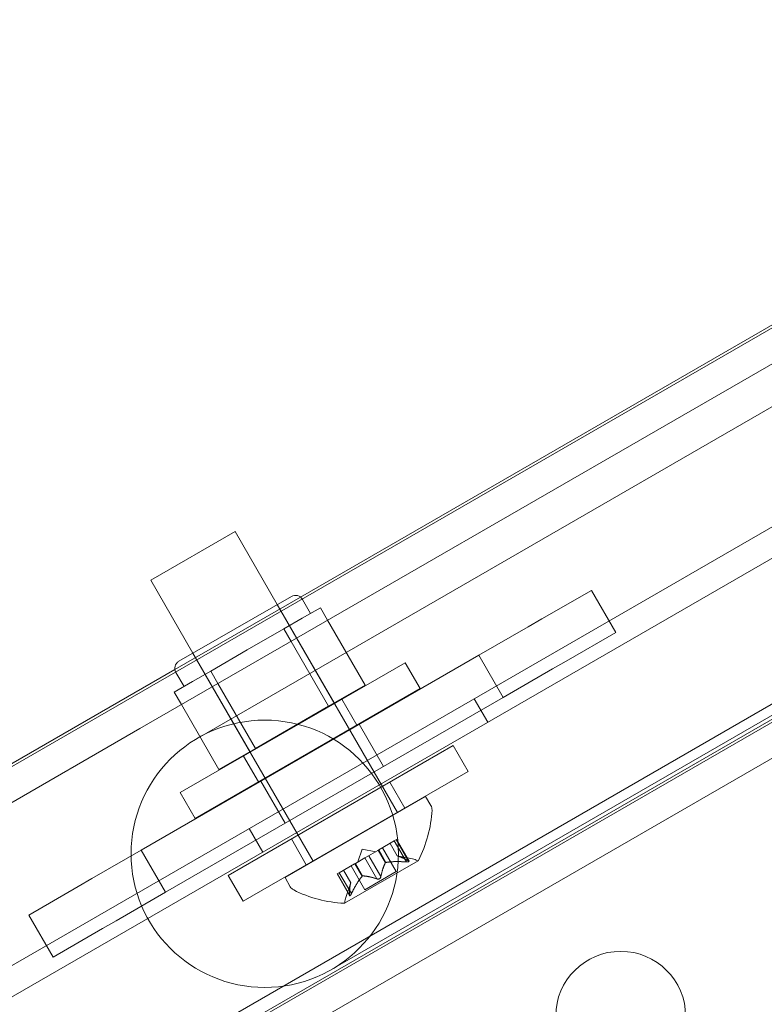
# Model space of a CAD drawing. Extents: x -976 to 0, y -409 to 87.
# Drawn here: x -374 to -372, y -228 to -225 of the extents above; entities that cross this region are included whole.
import ezdxf

# ---------------------------------------------------------------- set-up
doc = ezdxf.new("R2010")
doc.units = 0
doc.header["$MEASUREMENT"] = 0

# ---------------------------------------------------------------- blocks, each defined once
blk = doc.blocks.new('new block')
at = {"color": 0, "linetype": 'Continuous', "lineweight": 0}
for p, q in [((-373.3255, -226.7373), (-369.4748, -224.5141)), ((-369.5226, -224.5524), (-375.363, -227.9243)), ((-369.4283, -224.6369), (-373.9435, -227.2438)), ((-377.0036, -229.6387), (-369.0276, -225.0338)), ((-368.9756, -225.1238), (-397.0175, -241.3138)), ((-374.8057, -229.1103), (-368.8173, -225.6529)), ((-368.9489, -225.6701), (-381.6894, -233.0257)), ((-368.8651, -225.6912), (-374.7055, -229.0631)), ((-368.7708, -225.7757), (-373.286, -228.3826)), ((-371.4688, -225.9801), (-373.7204, -227.2801)), ((-373.9019, -226.6721), (-373.5771, -226.4846)), ((-373.4147, -226.766), (-373.5771, -226.4846)), ((-373.7394, -226.9535), (-373.9019, -226.6721)), ((-372.2061, -226.7115), (-372.3963, -226.8213)), ((-372.2061, -226.7115), (-372.1123, -226.8739)), ((-373.8089, -227.0163), (-373.3255, -226.7373)), ((-373.3605, -226.7347), (-373.7936, -226.9847)), ((-373.3179, -226.7462), (-373.2866, -226.8003)), ((-372.9521, -227.5671), (-373.4147, -226.766)), ((-373.4147, -226.766), (-373.1959, -227.1449)), ((-373.3192, -226.8191), (-373.2489, -226.7785)), ((-373.2211, -226.8267), (-373.2489, -226.7785)), ((-373.3896, -226.8597), (-373.3192, -226.8191)), ((-373.0771, -227.0762), (-373.2211, -226.8267)), ((-372.4488, -226.8517), (-372.3963, -226.8213)), ((-373.5302, -226.9409), (-373.3896, -226.8597)), ((-373.3618, -226.9079), (-373.3896, -226.8597)), ((-372.6391, -226.9615), (-372.4488, -226.8517)), ((-373.2177, -227.1574), (-373.3618, -226.9079)), ((-373.2059, -228.1712), (-370.9543, -226.8712)), ((-372.1123, -226.8739), (-372.3025, -226.9837)), ((-373.6708, -227.0221), (-373.5302, -226.9409)), ((-373.9381, -227.7115), (-372.6391, -226.9615)), ((-373.2769, -227.7546), (-373.7394, -226.9535)), ((-373.7394, -226.9535), (-373.5207, -227.3324)), ((-372.6391, -226.9615), (-372.5453, -227.1239)), ((-372.3551, -227.0141), (-372.3025, -226.9837)), ((-375.4632, -227.9715), (-373.8089, -227.0163)), ((-373.7886, -227.4899), (-372.9226, -226.9899)), ((-373.7411, -227.0627), (-373.6708, -227.0221)), ((-373.643, -227.0703), (-373.6708, -227.0221)), ((-372.8651, -227.0895), (-372.9226, -226.9899)), ((-372.5453, -227.1239), (-372.3551, -227.0141)), ((-373.805, -227.0274), (-373.7737, -227.0815)), ((-373.8114, -227.1033), (-373.7411, -227.0627)), ((-372.8651, -227.0895), (-373.7311, -227.5895)), ((-373.4989, -227.3198), (-373.643, -227.0703)), ((-373.0771, -227.0762), (-373.2177, -227.1574)), ((-373.8444, -227.8739), (-372.5453, -227.1239)), ((-373.7836, -227.1515), (-373.8114, -227.1033)), ((-373.1086, -227.2302), (-373.1661, -227.1306)), ((-372.6046, -227.219), (-372.6566, -227.129)), ((-373.6396, -227.401), (-373.7836, -227.1515)), ((-373.2177, -227.1574), (-373.4989, -227.3198)), ((-373.9435, -227.2438), (-376.7148, -228.8438)), ((-373.0991, -227.2271), (-373.0054, -227.3895)), ((-373.4989, -227.3198), (-373.6396, -227.401)), ((-372.7382, -227.3092), (-373.6042, -227.8092)), ((-372.6807, -227.4088), (-372.7382, -227.3092)), ((-373.4875, -227.4489), (-373.545, -227.3493)), ((-373.5467, -227.9088), (-372.6807, -227.4088)), ((-373.478, -227.4459), (-373.3843, -227.6083)), ((-372.9243, -227.5495), (-372.9818, -227.4499)), ((-373.7311, -227.5895), (-373.7886, -227.4899)), ((-373.3851, -227.8171), (-372.8439, -227.5046)), ((-372.8439, -227.5046), (-372.8234, -227.54)), ((-373.4706, -227.719), (-373.5226, -227.629)), ((-373.3032, -227.7682), (-373.3607, -227.6686)), ((-372.9645, -227.6764), (-373.0245, -227.7111)), ((-372.9571, -227.7945), (-373.0101, -227.7027)), ((-372.9531, -227.734), (-372.9809, -227.6859)), ((-372.9528, -227.7341), (-372.9807, -227.6858)), ((-372.9645, -227.6764), (-372.9559, -227.6714)), ((-372.918, -227.757), (-372.9645, -227.6764)), ((-372.9105, -227.7527), (-372.957, -227.6721)), ((-372.9078, -227.7547), (-372.9559, -227.6714)), ((-374.1283, -227.8213), (-373.9381, -227.7115)), ((-373.9381, -227.7115), (-373.8444, -227.8739)), ((-373.0778, -227.7418), (-373.1141, -227.7628)), ((-373.0875, -227.7077), (-373.1045, -227.7572)), ((-373.0875, -227.7077), (-373.0361, -227.7178)), ((-373.0778, -227.7418), (-373.0634, -227.7335)), ((-373.0312, -227.8224), (-373.0778, -227.7418)), ((-373.0272, -227.7126), (-373.0634, -227.7335)), ((-373.0162, -227.8138), (-373.0628, -227.7332)), ((-373.0245, -227.7111), (-373.0272, -227.7126)), ((-372.9986, -227.7605), (-373.0265, -227.7122)), ((-372.9966, -227.7593), (-373.0245, -227.7111)), ((-372.9531, -227.734), (-372.8945, -227.7455)), ((-373.1171, -227.7645), (-373.1771, -227.7992)), ((-373.1559, -227.9162), (-372.8727, -227.7527)), ((-373.0775, -227.864), (-373.1305, -227.7722)), ((-373.1141, -227.7628), (-373.1171, -227.7645)), ((-373.0882, -227.8122), (-373.116, -227.7639)), ((-373.0862, -227.811), (-373.1141, -227.7628)), ((-373.5467, -227.9088), (-373.6042, -227.8092)), ((-373.3851, -227.8171), (-373.3647, -227.8525)), ((-373.1847, -227.8036), (-373.1771, -227.7992)), ((-373.1366, -227.8868), (-373.1847, -227.8036)), ((-373.137, -227.8835), (-373.1835, -227.8029)), ((-373.1295, -227.8791), (-373.176, -227.7986)), ((-373.132, -227.8375), (-373.1598, -227.7892)), ((-373.1319, -227.8373), (-373.1597, -227.7891)), ((-373.0775, -227.864), (-372.9571, -227.7945)), ((-374.1809, -227.8517), (-374.3711, -227.9615)), ((-374.1809, -227.8517), (-374.1283, -227.8213)), ((-373.1319, -227.8373), (-373.1513, -227.8937)), ((-374.0346, -227.9837), (-373.8444, -227.8739)), ((-374.3711, -227.9615), (-374.2774, -228.1239)), ((-374.0871, -228.0141), (-374.0346, -227.9837)), ((-374.0871, -228.0141), (-374.2774, -228.1239))]:
    blk.add_line(p, q, dxfattribs=at)
for centre, radius in [((-373.4632, -227.7257), 0.5145), ((-372.0931, -228.3514), 0.25)]:
    blk.add_circle(centre, radius, dxfattribs=at)
for centre, radius, start, end in [((-373.3449, -226.7618), 0.0312, 30, 120), ((-373.7779, -227.0118), 0.0312, 120, 210), ((-372.8505, -227.5556), 0.0312, 356.8703, 30), ((-373.3037, -227.5309), 0.4851, 332.9261, 356.8703), ((-372.9065, -227.8068), 0.0625, 60.0032, 78.9292), ((-372.874, -227.7505), 0.0025, 240.0032, 300), ((-372.874, -227.7505), 0.0025, 300, 333.1231), ((-373.3376, -227.8369), 0.0313, 210, 243.1297), ((-373.1325, -227.4321), 0.4851, 243.1297, 267.0739), ((-373.0922, -227.914), 0.0625, 161.0708, 179.9968), ((-373.1572, -227.914), 0.0025, 266.8769, 300), ((-373.1572, -227.914), 0.0025, 300, 359.9968)]:
    blk.add_arc(centre, radius, start, end, dxfattribs=at)
for points, knots in [([(-372.9523, -227.7342), (-372.9524, -227.7342), (-372.9525, -227.7341), (-372.9529, -227.734), (-372.9531, -227.734), (-372.9531, -227.734)], [0.006463967, 0.006463967, 0.006463967, 0.006463967, 0.007125803, 0.007125803, 0.009029787, 0.009029787, 0.009029787, 0.009029787]), ([(-372.9991, -227.7612), (-372.999, -227.7611), (-372.999, -227.761), (-372.9986, -227.7604), (-372.9983, -227.7601), (-372.9975, -227.7596), (-372.9971, -227.7595), (-372.9966, -227.7593)], [0.006463967, 0.006463967, 0.006463967, 0.006463967, 0.007125803, 0.007125803, 0.009029787, 0.009029787, 0.010339612, 0.010339612, 0.010339612, 0.010339612]), ([(-372.9954, -227.7591), (-372.9956, -227.7591), (-372.9958, -227.7591), (-372.9963, -227.7592), (-372.9965, -227.7593), (-372.9966, -227.7593)], [0.006463967, 0.006463967, 0.006463967, 0.006463967, 0.007125803, 0.007125803, 0.007719964, 0.007719964, 0.007719964, 0.007719964]), ([(-372.918, -227.757), (-372.9171, -227.7571), (-372.9162, -227.7572), (-372.9151, -227.7572), (-372.915, -227.7572), (-372.9148, -227.7572)], [0.007300399, 0.007300399, 0.007300399, 0.007300399, 0.009949303, 0.009949303, 0.010414835, 0.010414835, 0.010414835, 0.010414835]), ([(-372.9087, -227.7537), (-372.9087, -227.7538), (-372.9086, -227.7538), (-372.9081, -227.7542), (-372.9078, -227.7546), (-372.9076, -227.7552), (-372.9076, -227.7555), (-372.9078, -227.756), (-372.908, -227.7562), (-372.9082, -227.7563), (-372.9083, -227.7563), (-372.9083, -227.7564), (-372.9083, -227.7564), (-372.9083, -227.7564), (-372.9083, -227.7564), (-372.9084, -227.7564), (-372.9084, -227.7564), (-372.9084, -227.7564), (-372.9084, -227.7564), (-372.9085, -227.7565), (-372.9085, -227.7565), (-372.9088, -227.7566), (-372.909, -227.7567), (-372.9097, -227.7569), (-372.9102, -227.757), (-372.9114, -227.7572), (-372.9122, -227.7572), (-372.9136, -227.7572), (-372.9142, -227.7572), (-372.9148, -227.7572)], [0, 0, 0, 0, 0.00041232, 0.00041232, 0.00367036, 0.00367036, 0.0061271, 0.0061271, 0.00796491, 0.00796491, 0.00815345, 0.00815345, 0.00825503, 0.00825503, 0.00831852, 0.00831852, 0.00838777, 0.00838777, 0.00848273, 0.00848273, 0.00870295, 0.00870295, 0.01013563, 0.01013563, 0.01215525, 0.01215525, 0.01467787, 0.01467787, 0.0166517, 0.0166517, 0.0166517, 0.0166517]), ([(-372.9148, -227.7572), (-372.9147, -227.7572), (-372.9146, -227.7572), (-372.9134, -227.7573), (-372.9125, -227.7572), (-372.9109, -227.7571), (-372.9103, -227.757), (-372.9092, -227.7568), (-372.9088, -227.7567), (-372.9085, -227.7565), (-372.9085, -227.7565), (-372.9084, -227.7564), (-372.9084, -227.7564), (-372.9084, -227.7564), (-372.9084, -227.7564), (-372.9084, -227.7564), (-372.9083, -227.7564), (-372.9083, -227.7564), (-372.9083, -227.7564), (-372.9083, -227.7563), (-372.9082, -227.7563), (-372.908, -227.7562), (-372.9079, -227.756), (-372.9076, -227.7557), (-372.9076, -227.7555), (-372.9076, -227.755), (-372.9078, -227.7547), (-372.9082, -227.7542), (-372.9085, -227.7539), (-372.9087, -227.7537)], [0, 0, 0, 0, 0.00041133, 0.00041133, 0.0035034, 0.0035034, 0.00594033, 0.00594033, 0.00795678, 0.00795678, 0.00816734, 0.00816734, 0.00825334, 0.00825334, 0.00831687, 0.00831687, 0.00838579, 0.00838579, 0.00847957, 0.00847957, 0.00869405, 0.00869405, 0.01012524, 0.01012524, 0.01214061, 0.01214061, 0.01467168, 0.01467168, 0.01664979, 0.01664979, 0.01664979, 0.01664979]), ([(-372.9087, -227.7537), (-372.9088, -227.7537), (-372.9089, -227.7536), (-372.9091, -227.7534), (-372.9094, -227.7533), (-372.9096, -227.7532)], [0.026417714, 0.026417714, 0.026417714, 0.026417714, 0.026883246, 0.026883246, 0.028070805, 0.028070805, 0.028070805, 0.028070805]), ([(-373.089, -227.8132), (-373.0889, -227.813), (-373.0888, -227.8128), (-373.0882, -227.8121), (-373.0877, -227.8117), (-373.0869, -227.8112), (-373.0865, -227.8111), (-373.0862, -227.811)], [0.006463967, 0.006463967, 0.006463967, 0.006463967, 0.007125803, 0.007125803, 0.009029787, 0.009029787, 0.010339612, 0.010339612, 0.010339612, 0.010339612]), ([(-373.0853, -227.811), (-373.0855, -227.811), (-373.0856, -227.811), (-373.0859, -227.811), (-373.0861, -227.811), (-373.0862, -227.811)], [0.006463967, 0.006463967, 0.006463967, 0.006463967, 0.007125803, 0.007125803, 0.007719964, 0.007719964, 0.007719964, 0.007719964]), ([(-373.0168, -227.8161), (-373.0168, -227.8162), (-373.0169, -227.8163), (-373.0172, -227.8171), (-373.0176, -227.8179), (-373.0185, -227.8192), (-373.019, -227.8197), (-373.0201, -227.8208), (-373.0207, -227.8212), (-373.0213, -227.8216), (-373.0214, -227.8217), (-373.0215, -227.8217), (-373.0215, -227.8217), (-373.0216, -227.8218), (-373.0216, -227.8218), (-373.0216, -227.8218), (-373.0216, -227.8218), (-373.0217, -227.8218), (-373.0217, -227.8219), (-373.0218, -227.8219), (-373.0219, -227.8219), (-373.0223, -227.8222), (-373.0228, -227.8224), (-373.0238, -227.8228), (-373.0244, -227.823), (-373.0258, -227.8232), (-373.0266, -227.8233), (-373.0279, -227.8233), (-373.0284, -227.8232), (-373.029, -227.8231)], [0, 0, 0, 0, 0.00041348, 0.00041348, 0.00335938, 0.00335938, 0.00572359, 0.00572359, 0.00794646, 0.00794646, 0.00816387, 0.00816387, 0.00825132, 0.00825132, 0.00831543, 0.00831543, 0.00838451, 0.00838451, 0.0084777, 0.0084777, 0.00868732, 0.00868732, 0.01011652, 0.01011652, 0.01212817, 0.01212817, 0.01466672, 0.01466672, 0.01664861, 0.01664861, 0.01664861, 0.01664861]), ([(-373.029, -227.8231), (-373.0289, -227.8231), (-373.0287, -227.8232), (-373.0279, -227.8233), (-373.027, -227.8233), (-373.0255, -227.8232), (-373.0247, -227.823), (-373.0233, -227.8226), (-373.0226, -227.8223), (-373.0219, -227.8219), (-373.0218, -227.8219), (-373.0217, -227.8219), (-373.0217, -227.8218), (-373.0217, -227.8218), (-373.0216, -227.8218), (-373.0216, -227.8218), (-373.0216, -227.8218), (-373.0215, -227.8217), (-373.0215, -227.8217), (-373.0214, -227.8217), (-373.0214, -227.8216), (-373.0209, -227.8214), (-373.0205, -227.8211), (-373.0196, -227.8204), (-373.0192, -227.8199), (-373.0183, -227.8188), (-373.0178, -227.8182), (-373.0172, -227.8171), (-373.017, -227.8166), (-373.0168, -227.8161)], [0, 0, 0, 0, 0.00041393, 0.00041393, 0.00331032, 0.00331032, 0.00567645, 0.00567645, 0.00794407, 0.00794407, 0.00816309, 0.00816309, 0.00825092, 0.00825092, 0.00831521, 0.00831521, 0.00838441, 0.00838441, 0.0084776, 0.0084776, 0.00868657, 0.00868657, 0.01011525, 0.01011525, 0.0121263, 0.0121263, 0.01466595, 0.01466595, 0.01664838, 0.01664838, 0.01664838, 0.01664838]), ([(-373.0168, -227.8161), (-373.0167, -227.816), (-373.0167, -227.8159), (-373.0166, -227.8154), (-373.0165, -227.8151), (-373.0164, -227.8149)], [0.026417714, 0.026417714, 0.026417714, 0.026417714, 0.026883246, 0.026883246, 0.028070805, 0.028070805, 0.028070805, 0.028070805]), ([(-373.1322, -227.8381), (-373.1321, -227.8379), (-373.1321, -227.8378), (-373.132, -227.8376), (-373.132, -227.8375), (-373.132, -227.8375)], [0.006463967, 0.006463967, 0.006463967, 0.006463967, 0.007125803, 0.007125803, 0.007719964, 0.007719964, 0.007719964, 0.007719964]), ([(-373.0312, -227.8224), (-373.0306, -227.8227), (-373.03, -227.8229), (-373.0292, -227.8231), (-373.0291, -227.8231), (-373.029, -227.8231)], [0.007300399, 0.007300399, 0.007300399, 0.007300399, 0.009949303, 0.009949303, 0.010414835, 0.010414835, 0.010414835, 0.010414835]), ([(-373.137, -227.8835), (-373.137, -227.8841), (-373.1371, -227.8847), (-373.137, -227.8853), (-373.137, -227.8854), (-373.137, -227.8855)], [0.007300399, 0.007300399, 0.007300399, 0.007300399, 0.009949303, 0.009949303, 0.010414835, 0.010414835, 0.010414835, 0.010414835]), ([(-373.1309, -227.882), (-373.131, -227.8821), (-373.131, -227.8822), (-373.1316, -227.8832), (-373.1321, -227.884), (-373.133, -227.8853), (-373.1334, -227.8859), (-373.1341, -227.8866), (-373.1344, -227.8869), (-373.1347, -227.8871), (-373.1348, -227.8871), (-373.1348, -227.8871), (-373.1348, -227.8871), (-373.1348, -227.8872), (-373.1348, -227.8872), (-373.1349, -227.8872), (-373.1349, -227.8872), (-373.1349, -227.8872), (-373.1349, -227.8872), (-373.135, -227.8872), (-373.135, -227.8872), (-373.1352, -227.8874), (-373.1354, -227.8874), (-373.1358, -227.8874), (-373.136, -227.8874), (-373.1365, -227.8871), (-373.1366, -227.8868), (-373.1369, -227.8862), (-373.137, -227.8859), (-373.137, -227.8855)], [0, 0, 0, 0, 0.00041106, 0.00041106, 0.0035373, 0.0035373, 0.00597776, 0.00597776, 0.00795862, 0.00795862, 0.008168, 0.008168, 0.00825376, 0.00825376, 0.00831721, 0.00831721, 0.00838612, 0.00838612, 0.00848005, 0.00848005, 0.00869554, 0.00869554, 0.01012717, 0.01012717, 0.01214334, 0.01214334, 0.01467282, 0.01467282, 0.01665013, 0.01665013, 0.01665013, 0.01665013]), ([(-373.137, -227.8855), (-373.137, -227.8856), (-373.137, -227.8856), (-373.1369, -227.8863), (-373.1367, -227.8867), (-373.1363, -227.8873), (-373.136, -227.8874), (-373.1355, -227.8874), (-373.1353, -227.8874), (-373.135, -227.8872), (-373.135, -227.8872), (-373.1349, -227.8872), (-373.1349, -227.8872), (-373.1349, -227.8872), (-373.1349, -227.8872), (-373.1348, -227.8872), (-373.1348, -227.8872), (-373.1348, -227.8872), (-373.1348, -227.8871), (-373.1348, -227.8871), (-373.1347, -227.8871), (-373.1345, -227.8869), (-373.1343, -227.8867), (-373.1337, -227.8862), (-373.1334, -227.8858), (-373.1326, -227.8849), (-373.1322, -227.8842), (-373.1315, -227.8831), (-373.1312, -227.8825), (-373.1309, -227.882)], [0, 0, 0, 0, 0.00041176, 0.00041176, 0.00365422, 0.00365422, 0.00610875, 0.00610875, 0.00796436, 0.00796436, 0.00817423, 0.00817423, 0.00825796, 0.00825796, 0.00832097, 0.00832097, 0.00839048, 0.00839048, 0.00848722, 0.00848722, 0.00871815, 0.00871815, 0.01015814, 0.01015814, 0.01218673, 0.01218673, 0.01468858, 0.01468858, 0.01665151, 0.01665151, 0.01665151, 0.01665151]), ([(-373.1309, -227.882), (-373.1308, -227.8818), (-373.1308, -227.8817), (-373.1305, -227.8812), (-373.1303, -227.8809), (-373.1301, -227.8805)], [0.026417714, 0.026417714, 0.026417714, 0.026417714, 0.026883246, 0.026883246, 0.028070805, 0.028070805, 0.028070805, 0.028070805])]:
    blk.add_open_spline(points, degree=3, knots=knots, dxfattribs=at)
for points, weights in [([(-372.9105, -227.7527), (-372.938, -227.7372), (-372.9528, -227.7341)], [1.06120691497, 1.21890298912, 1.29071555247]), ([(-372.9523, -227.7342), (-372.9372, -227.7376), (-372.9096, -227.7532)], [1.2877924798, 1.2144124615, 1.05685445761]), ([(-372.9991, -227.7612), (-373.0088, -227.7789), (-373.0164, -227.8149)], [1.2877924798, 1.2144124615, 1.05685445761]), ([(-373.0162, -227.8138), (-373.0086, -227.778), (-372.9986, -227.7605)], [1.06120691497, 1.21890298912, 1.29071555247]), ([(-372.918, -227.757), (-372.9667, -227.7538), (-372.9966, -227.7593)], [1.06120691497, 1.21890298912, 1.29071555247]), ([(-372.9954, -227.7591), (-372.9653, -227.7538), (-372.9165, -227.7572)], [1.2877924798, 1.2144124615, 1.05685445761]), ([(-373.089, -227.8132), (-373.1086, -227.8365), (-373.1301, -227.8805)], [1.2877924798, 1.2144124615, 1.05685445761]), ([(-373.1295, -227.8791), (-373.1079, -227.8353), (-373.0882, -227.8122)], [1.06120691497, 1.21890298912, 1.29071555247]), ([(-373.0312, -227.8224), (-373.0661, -227.8112), (-373.0862, -227.811)], [1.06120691497, 1.21890298912, 1.29071555247]), ([(-373.0853, -227.811), (-373.0651, -227.8114), (-373.0302, -227.8228)], [1.2877924798, 1.2144124615, 1.05685445761]), ([(-373.137, -227.8835), (-373.1367, -227.8519), (-373.132, -227.8375)], [1.06120691497, 1.21890298912, 1.29071555247]), ([(-373.1322, -227.8381), (-373.1368, -227.8528), (-373.137, -227.8845)], [1.2877924798, 1.2144124615, 1.05685445761])]:
    blk.add_rational_spline(points, weights, degree=2, dxfattribs=at)
for points in [[(-372.9105, -227.7527), (-372.9102, -227.7529), (-372.9099, -227.753), (-372.9096, -227.7532)], [(-373.0162, -227.8138), (-373.0163, -227.8141), (-373.0163, -227.8145), (-373.0164, -227.8149)], [(-373.1319, -227.8373), (-373.1319, -227.8373), (-373.1319, -227.8373), (-373.132, -227.8375)], [(-373.1295, -227.8791), (-373.1297, -227.8796), (-373.1299, -227.8801), (-373.1301, -227.8805)]]:
    blk.add_open_spline(points, degree=3, dxfattribs=at)
blk = doc.blocks.new('b312437')
at = {"lineweight": 0}
blk.add_blockref('new block', (439.7194, 361.1972), dxfattribs=at)

msp = doc.modelspace()

# ---------------------------------------------------------------- block references
at = {"lineweight": 0}
msp.add_blockref('b312437', (-439.7194, -361.1972), dxfattribs=at)

doc.saveas('drawing.dxf')
